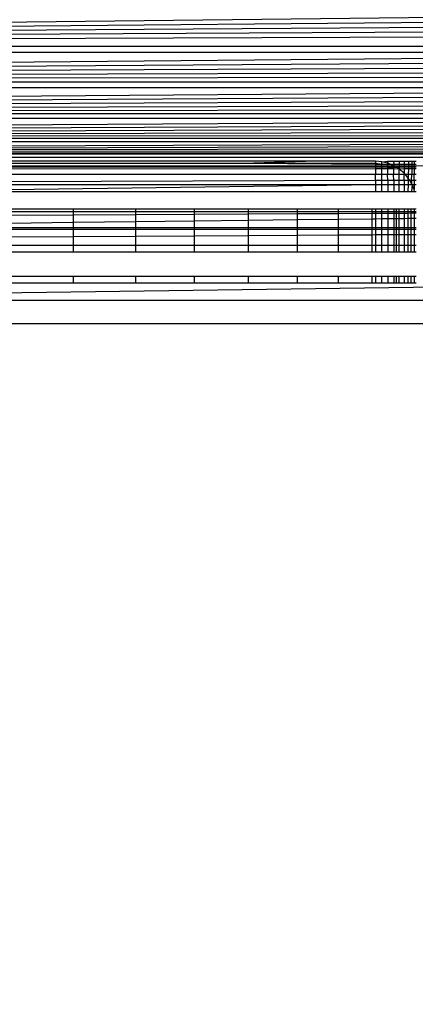
# Model space of a CAD drawing. Units: millimetres. Extents: x -6452 to 2573, y -4036 to 6208.
# Drawn here: x -2460 to -2450, y -102 to -78 of the extents above; entities that cross this region are included whole.
import ezdxf

# ---------------------------------------------------------------- set-up
doc = ezdxf.new("R2010")
doc.units = ezdxf.units.MM
doc.layers.add('Strefa bezpieczna', color=8, linetype='Continuous')
doc.dimstyles.get("Standard").update_dxf_attribs({"dimtxt": 180, "dimasz": 180, "dimexe": 0.18, "dimexo": 0.0625, "dimgap": 200, "dimtad": 0, "dimtih": 1, "dimtoh": 1, "dimlfac": 0.001, "dimzin": 0, "dimdsep": 46, "dimtxsty": 'Standard', "dimcen": 0.09, "dimse1": 1, "dimse2": 1, "dimadec": 0, "dimazin": 0, "dimtfac": 1, "dimtdec": 4, "dimtofl": 0, "dimtmove": 0, "dimatfit": 3, "dimfxl": 1, "dimtolj": 1, "dimtzin": 0, "dimarcsym": 0})

# ---------------------------------------------------------------- blocks, each defined once
blk = doc.blocks.new('*D5')
at = {"layer": 'Defpoints', "color": 0}
for p in [(1073.168, 5545.382), (1073.168, 1670.438), (-2521.957, -301.964)]:
    blk.add_point(p, dxfattribs=at)
at = {"layer": 'Strefa bezpieczna', "color": 0, "lineweight": -2}
for p, q in [((-2341.957, 5545.382), (-1179.394, 5545.382)), ((893.168, 5545.382), (-269.394, 5545.382))]:
    blk.add_line(p, q, dxfattribs=at)
at = {"layer": 'Strefa bezpieczna', "color": 0}
for points in [[(-2341.957, 5575.382), (-2341.957, 5515.382), (-2521.957, 5545.382)], [(893.168, 5515.382), (893.168, 5575.382), (1073.168, 5545.382)]]:
    blk.add_solid(points, dxfattribs=at)
at = {"layer": 'Strefa bezpieczna', "color": 0, "insert": (-724.394, 5545.382), "char_height": 180, "attachment_point": 5}
blk.add_mtext('\\A1;3.60', dxfattribs=at)
blk = doc.blocks.new('*D6')
at = {"layer": 'Defpoints', "color": 0}
for p in [(-107.27, 4764.716), (-6212.975, -4036.057), (-2082.8, -4036.057)]:
    blk.add_point(p, dxfattribs=at)
at = {"layer": 'Strefa bezpieczna', "color": 0, "lineweight": -2}
for p, q in [((-6212.975, 4584.716), (-6212.975, 654.33)), ((-6212.975, -3856.057), (-6212.975, 74.33))]:
    blk.add_line(p, q, dxfattribs=at)
at = {"layer": 'Strefa bezpieczna', "color": 0}
for points in [[(-6182.975, 4584.716), (-6242.975, 4584.716), (-6212.975, 4764.716)], [(-6242.975, -3856.057), (-6182.975, -3856.057), (-6212.975, -4036.057)]]:
    blk.add_solid(points, dxfattribs=at)
at = {"layer": 'Strefa bezpieczna', "color": 0, "insert": (-6212.975, 364.33), "char_height": 180, "attachment_point": 5}
blk.add_mtext('\\A1;8.80', dxfattribs=at)
blk = doc.blocks.new('*D7')
at = {"layer": 'Defpoints', "color": 0}
for p in [(-206.467, 2764.716), (-5168.24, -2542.616), (-2083.732, -2542.616)]:
    blk.add_point(p, dxfattribs=at)
at = {"layer": 'Strefa bezpieczna', "color": 0, "lineweight": -2}
for p, q in [((-5168.24, 2584.716), (-5168.24, 401.05)), ((-5168.24, -2362.616), (-5168.24, -178.95))]:
    blk.add_line(p, q, dxfattribs=at)
at = {"layer": 'Strefa bezpieczna', "color": 0}
for points in [[(-5138.24, 2584.716), (-5198.24, 2584.716), (-5168.24, 2764.716)], [(-5198.24, -2362.616), (-5138.24, -2362.616), (-5168.24, -2542.616)]]:
    blk.add_solid(points, dxfattribs=at)
at = {"layer": 'Strefa bezpieczna', "color": 0, "insert": (-5168.24, 111.05), "char_height": 180, "attachment_point": 5}
blk.add_mtext('\\A1;5.31', dxfattribs=at)

msp = doc.modelspace()

# ---------------------------------------------------------------- linework, layer by layer
for p, q in [((-2516.26, -78.213), (-2433.895, -77.325)), ((-2516.26, -78.213), (-2433.858, -77.471)), ((-2516.26, -78.213), (-2433.822, -77.618)), ((-2516.26, -78.213), (-2433.785, -77.766)), ((-2516.26, -78.213), (-2433.747, -77.915)), ((-2433.673, -78.213), (-2516.26, -78.213)), ((-2516.479, -79.088), (-2433.635, -78.362)), ((-2516.479, -79.088), (-2433.598, -78.51)), ((-2433.635, -78.362), (-2516.298, -78.362)), ((-2516.479, -79.088), (-2433.562, -78.658)), ((-2516.479, -79.088), (-2433.525, -78.803)), ((-2516.479, -79.088), (-2433.493, -78.932)), ((-2516.674, -79.867), (-2433.419, -79.227)), ((-2433.419, -79.227), (-2516.514, -79.227)), ((-2433.454, -79.088), (-2516.479, -79.088)), ((-2516.674, -79.867), (-2433.385, -79.363)), ((-2516.674, -79.867), (-2433.352, -79.495)), ((-2516.674, -79.867), (-2433.32, -79.623)), ((-2516.674, -79.867), (-2433.289, -79.747)), ((-2516.825, -80.473), (-2433.231, -79.981)), ((-2433.231, -79.981), (-2516.702, -79.981)), ((-2433.259, -79.867), (-2516.674, -79.867)), ((-2516.825, -80.473), (-2433.203, -80.091)), ((-2516.825, -80.473), (-2433.177, -80.195)), ((-2516.825, -80.473), (-2433.153, -80.293)), ((-2516.825, -80.473), (-2433.13, -80.386)), ((-2433.108, -80.473), (-2516.825, -80.473)), ((-2516.922, -80.862), (-2433.087, -80.558)), ((-2516.922, -80.862), (-2433.069, -80.628)), ((-2516.922, -80.862), (-2433.052, -80.696)), ((-2433.087, -80.558), (-2516.845, -80.553)), ((-2432.991, -80.941), (-2516.942, -80.941)), ((-2516.922, -80.862), (-2433.037, -80.757)), ((-2516.922, -80.862), (-2433.023, -80.813)), ((-2433.011, -80.862), (-2516.922, -80.862)), ((-2452.685, -81.038), (-2459.967, -81.038)), ((-2459.967, -81.087), (-2454.217, -81.082)), ((-2459.967, -81.147), (-2450.513, -81.147)), ((-2450.967, -81.185), (-2459.967, -81.185)), ((-2454.217, -81.082), (-2452.685, -81.038)), ((-2454.217, -81.082), (-2450.967, -81.081)), ((-2454.217, -81.082), (-2450.967, -81.112)), ((-2450.967, -81.038), (-2452.685, -81.038)), ((-2450.81, -81.05), (-2450.967, -81.038)), ((-2450.967, -81.038), (-2450.967, -81.112)), ((-2450.967, -81.081), (-2450.81, -81.111)), ((-2450.967, -81.112), (-2450.81, -81.111)), ((-2450.967, -81.112), (-2450.967, -81.185)), ((-2450.967, -81.185), (-2450.967, -81.221)), ((-2450.81, -81.185), (-2450.967, -81.185)), ((-2450.81, -81.05), (-2450.673, -81.038)), ((-2450.81, -81.111), (-2450.81, -81.05)), ((-2450.658, -81.087), (-2450.81, -81.05)), ((-2450.81, -81.185), (-2450.81, -81.111)), ((-2450.81, -81.111), (-2450.671, -81.111)), ((-2450.81, -81.221), (-2450.81, -81.185)), ((-2450.67, -81.185), (-2450.81, -81.185)), ((-2450.673, -81.038), (-2450.658, -81.087)), ((-2450.673, -81.038), (-2450.671, -81.111)), ((-2450.673, -81.038), (-2450.525, -81.038)), ((-2450.671, -81.111), (-2450.658, -81.087)), ((-2450.671, -81.111), (-2450.67, -81.185)), ((-2450.671, -81.111), (-2450.6, -81.111)), ((-2450.67, -81.185), (-2450.669, -81.221)), ((-2450.67, -81.185), (-2450.451, -81.185)), ((-2450.6, -81.111), (-2450.658, -81.087)), ((-2450.513, -81.147), (-2450.6, -81.111)), ((-2450.6, -81.111), (-2450.517, -81.111)), ((-2450.525, -81.038), (-2450.517, -81.111)), ((-2450.525, -81.038), (-2450.385, -81.038)), ((-2450.513, -81.147), (-2450.522, -81.221)), ((-2450.517, -81.111), (-2450.513, -81.147)), ((-2450.517, -81.111), (-2450.383, -81.111)), ((-2450.513, -81.147), (-2431.924, -81.08)), ((-2450.451, -81.185), (-2450.513, -81.147)), ((-2450.379, -81.229), (-2450.451, -81.185)), ((-2450.38, -81.185), (-2450.451, -81.185)), ((-2450.385, -81.038), (-2450.383, -81.111)), ((-2450.385, -81.038), (-2450.259, -81.038)), ((-2450.383, -81.111), (-2450.259, -81.11)), ((-2450.383, -81.111), (-2450.38, -81.185)), ((-2450.38, -81.185), (-2450.379, -81.229)), ((-2450.259, -81.185), (-2450.38, -81.185)), ((-2450.259, -81.038), (-2450.259, -81.11)), ((-2450.259, -81.038), (-2450.153, -81.038)), ((-2450.259, -81.11), (-2450.259, -81.185)), ((-2450.259, -81.11), (-2450.154, -81.11)), ((-2450.259, -81.185), (-2450.259, -81.221)), ((-2450.154, -81.185), (-2450.259, -81.185)), ((-2450.154, -81.185), (-2450.155, -81.221)), ((-2450.153, -81.038), (-2450.154, -81.11)), ((-2450.154, -81.11), (-2450.154, -81.185)), ((-2450.154, -81.11), (-2450.07, -81.11)), ((-2450.071, -81.185), (-2450.154, -81.185)), ((-2450.153, -81.038), (-2450.069, -81.038)), ((-2450.07, -81.11), (-2450.071, -81.185)), ((-2450.071, -81.185), (-2450.071, -81.221)), ((-2450.012, -81.185), (-2450.071, -81.185)), ((-2450.069, -81.038), (-2450.07, -81.11)), ((-2450.07, -81.11), (-2450.011, -81.11)), ((-2450.069, -81.038), (-2450.011, -81.038)), ((-2450.011, -81.11), (-2450.012, -81.185)), ((-2450.012, -81.185), (-2450.012, -81.221)), ((-2449.967, -81.185), (-2450.012, -81.185)), ((-2450.011, -81.038), (-2450.011, -81.11)), ((-2450.011, -81.038), (-2449.967, -81.038)), ((-2450.011, -81.11), (-2449.967, -81.11)), ((-2450.967, -81.221), (-2459.967, -81.229)), ((-2450.967, -81.365), (-2459.967, -81.365)), ((-2450.967, -81.221), (-2450.967, -81.365)), ((-2450.81, -81.221), (-2450.967, -81.221)), ((-2450.81, -81.365), (-2450.967, -81.365)), ((-2450.967, -81.513), (-2450.967, -81.365)), ((-2450.81, -81.365), (-2450.81, -81.221)), ((-2450.669, -81.221), (-2450.81, -81.221)), ((-2450.666, -81.365), (-2450.81, -81.365)), ((-2450.81, -81.512), (-2450.81, -81.365)), ((-2450.669, -81.221), (-2450.666, -81.365)), ((-2450.522, -81.221), (-2450.669, -81.221)), ((-2450.52, -81.365), (-2450.666, -81.365)), ((-2450.663, -81.512), (-2450.666, -81.365)), ((-2450.522, -81.221), (-2450.52, -81.365)), ((-2450.379, -81.229), (-2450.522, -81.221)), ((-2450.382, -81.365), (-2450.52, -81.365)), ((-2450.517, -81.511), (-2450.52, -81.365)), ((-2450.382, -81.365), (-2450.379, -81.229)), ((-2450.259, -81.365), (-2450.382, -81.365)), ((-2450.381, -81.511), (-2450.382, -81.365)), ((-2450.259, -81.221), (-2450.379, -81.229)), ((-2450.259, -81.331), (-2450.379, -81.229)), ((-2450.259, -81.221), (-2450.259, -81.331)), ((-2450.155, -81.221), (-2450.259, -81.221)), ((-2450.23, -81.365), (-2450.259, -81.331)), ((-2450.259, -81.331), (-2450.259, -81.365)), ((-2450.23, -81.365), (-2450.259, -81.365)), ((-2450.259, -81.51), (-2450.259, -81.365)), ((-2450.158, -81.45), (-2450.23, -81.365)), ((-2450.157, -81.365), (-2450.23, -81.365)), ((-2450.157, -81.365), (-2450.158, -81.45)), ((-2450.121, -81.51), (-2450.158, -81.45)), ((-2450.156, -81.51), (-2450.158, -81.45)), ((-2450.155, -81.221), (-2450.157, -81.365)), ((-2450.073, -81.365), (-2450.157, -81.365)), ((-2450.071, -81.221), (-2450.155, -81.221)), ((-2450.075, -81.51), (-2450.073, -81.365)), ((-2450.071, -81.221), (-2450.073, -81.365)), ((-2450.013, -81.365), (-2450.073, -81.365)), ((-2450.012, -81.221), (-2450.071, -81.221)), ((-2450.014, -81.51), (-2450.013, -81.365)), ((-2450.012, -81.221), (-2450.013, -81.365)), ((-2449.967, -81.365), (-2450.013, -81.365)), ((-2449.967, -81.221), (-2450.012, -81.221)), ((-2450.967, -81.513), (-2459.967, -81.542)), ((-2459.967, -81.729), (-2450.967, -81.611)), ((-2459.967, -81.611), (-2450.967, -81.611)), ((-2450.81, -81.512), (-2450.967, -81.513)), ((-2450.967, -81.513), (-2450.967, -81.611)), ((-2450.967, -81.611), (-2450.967, -81.783)), ((-2450.967, -81.611), (-2450.81, -81.611)), ((-2450.81, -81.611), (-2450.81, -81.512)), ((-2450.663, -81.512), (-2450.81, -81.512)), ((-2450.81, -81.783), (-2450.81, -81.611)), ((-2450.81, -81.611), (-2450.661, -81.611)), ((-2450.517, -81.511), (-2450.663, -81.512)), ((-2450.663, -81.512), (-2450.661, -81.611)), ((-2450.661, -81.611), (-2450.658, -81.783)), ((-2450.661, -81.611), (-2450.515, -81.611)), ((-2450.517, -81.511), (-2450.515, -81.611)), ((-2450.381, -81.511), (-2450.517, -81.511)), ((-2450.515, -81.611), (-2450.513, -81.783)), ((-2450.515, -81.611), (-2450.38, -81.611)), ((-2450.259, -81.51), (-2450.381, -81.511)), ((-2450.38, -81.611), (-2450.381, -81.511)), ((-2450.379, -81.783), (-2450.38, -81.611)), ((-2450.38, -81.611), (-2450.259, -81.611)), ((-2450.259, -81.51), (-2450.259, -81.611)), ((-2450.156, -81.51), (-2450.259, -81.51)), ((-2450.259, -81.611), (-2450.259, -81.783)), ((-2450.259, -81.611), (-2450.156, -81.611)), ((-2450.158, -81.783), (-2450.156, -81.611)), ((-2450.156, -81.611), (-2450.156, -81.51)), ((-2450.121, -81.51), (-2450.156, -81.51)), ((-2450.156, -81.611), (-2450.064, -81.611)), ((-2450.076, -81.584), (-2450.121, -81.51)), ((-2450.075, -81.51), (-2450.121, -81.51)), ((-2450.075, -81.51), (-2450.076, -81.584)), ((-2450.064, -81.611), (-2450.076, -81.584)), ((-2450.064, -81.611), (-2450.076, -81.783)), ((-2450.014, -81.51), (-2450.075, -81.51)), ((-2450.015, -81.729), (-2450.064, -81.611)), ((-2450.064, -81.611), (-2450.015, -81.611)), ((-2450.014, -81.51), (-2450.015, -81.611)), ((-2450.015, -81.611), (-2450.015, -81.729)), ((-2450.015, -81.611), (-2449.967, -81.611)), ((-2449.967, -81.509), (-2450.014, -81.51)), ((-2459.967, -81.783), (-2450.967, -81.783)), ((-2450.967, -81.783), (-2450.81, -81.783)), ((-2450.81, -81.783), (-2450.658, -81.783)), ((-2450.658, -81.783), (-2450.513, -81.783)), ((-2450.513, -81.783), (-2450.379, -81.783)), ((-2450.379, -81.783), (-2450.259, -81.783)), ((-2450.259, -81.783), (-2450.158, -81.783)), ((-2450.158, -81.783), (-2450.076, -81.783)), ((-2450.076, -81.783), (-2450.003, -81.783)), ((-2450.003, -81.783), (-2450.015, -81.729)), ((-2450.003, -81.783), (-2449.967, -81.783)), ((-2459.967, -82.21), (-2458.402, -82.21)), ((-2459.967, -82.275), (-2458.402, -82.275)), ((-2458.402, -82.365), (-2459.967, -82.374)), ((-2458.402, -82.275), (-2458.402, -82.21)), ((-2458.402, -82.21), (-2456.876, -82.21)), ((-2458.402, -82.365), (-2458.402, -82.275)), ((-2458.402, -82.275), (-2456.876, -82.275)), ((-2456.876, -82.357), (-2458.402, -82.365)), ((-2458.402, -82.54), (-2458.402, -82.365)), ((-2456.876, -82.21), (-2456.876, -82.275)), ((-2456.876, -82.21), (-2455.427, -82.21)), ((-2456.876, -82.275), (-2456.876, -82.357)), ((-2456.876, -82.275), (-2455.427, -82.275)), ((-2455.427, -82.348), (-2456.876, -82.357)), ((-2456.876, -82.357), (-2456.876, -82.522)), ((-2455.427, -82.21), (-2455.427, -82.275)), ((-2455.427, -82.21), (-2454.089, -82.21)), ((-2455.427, -82.275), (-2455.427, -82.348)), ((-2455.427, -82.275), (-2454.089, -82.275)), ((-2454.089, -82.341), (-2455.427, -82.348)), ((-2455.427, -82.348), (-2455.427, -82.504)), ((-2454.089, -82.275), (-2454.089, -82.21)), ((-2454.089, -82.21), (-2452.895, -82.21)), ((-2454.089, -82.341), (-2454.089, -82.275)), ((-2454.089, -82.275), (-2452.895, -82.275)), ((-2452.895, -82.334), (-2454.089, -82.341)), ((-2454.089, -82.488), (-2454.089, -82.341)), ((-2452.895, -82.21), (-2452.895, -82.275)), ((-2452.895, -82.21), (-2451.876, -82.21)), ((-2452.895, -82.275), (-2452.895, -82.334)), ((-2452.895, -82.275), (-2451.876, -82.275)), ((-2451.876, -82.328), (-2452.895, -82.334)), ((-2452.895, -82.334), (-2452.895, -82.474)), ((-2451.876, -82.275), (-2451.876, -82.21)), ((-2451.876, -82.21), (-2451.056, -82.21)), ((-2451.876, -82.328), (-2451.876, -82.275)), ((-2451.876, -82.275), (-2451.056, -82.275)), ((-2451.056, -82.324), (-2451.876, -82.328)), ((-2451.876, -82.462), (-2451.876, -82.328)), ((-2451.056, -82.21), (-2451.056, -82.275)), ((-2451.056, -82.21), (-2450.967, -82.21)), ((-2451.056, -82.275), (-2451.056, -82.324)), ((-2451.056, -82.275), (-2450.967, -82.275)), ((-2450.967, -82.323), (-2451.056, -82.324)), ((-2451.056, -82.324), (-2451.056, -82.452)), ((-2450.967, -82.21), (-2450.967, -82.275)), ((-2450.967, -82.21), (-2450.81, -82.21)), ((-2450.967, -82.275), (-2450.967, -82.323)), ((-2450.967, -82.275), (-2450.81, -82.275)), ((-2450.81, -82.322), (-2450.967, -82.323)), ((-2450.967, -82.323), (-2450.967, -82.451)), ((-2450.81, -82.275), (-2450.81, -82.21)), ((-2450.81, -82.21), (-2450.658, -82.21)), ((-2450.81, -82.322), (-2450.81, -82.275)), ((-2450.81, -82.275), (-2450.658, -82.275)), ((-2450.81, -82.449), (-2450.81, -82.322)), ((-2450.658, -82.322), (-2450.81, -82.322)), ((-2450.658, -82.21), (-2450.658, -82.275)), ((-2450.658, -82.21), (-2450.513, -82.21)), ((-2450.658, -82.275), (-2450.658, -82.322)), ((-2450.658, -82.275), (-2450.513, -82.275)), ((-2450.513, -82.321), (-2450.658, -82.322)), ((-2450.658, -82.322), (-2450.658, -82.447)), ((-2450.513, -82.21), (-2450.513, -82.275)), ((-2450.513, -82.21), (-2450.456, -82.21)), ((-2450.513, -82.275), (-2450.513, -82.321)), ((-2450.513, -82.275), (-2450.456, -82.275)), ((-2450.456, -82.32), (-2450.513, -82.321)), ((-2450.513, -82.321), (-2450.513, -82.445)), ((-2450.456, -82.21), (-2450.456, -82.275)), ((-2450.456, -82.21), (-2450.379, -82.21)), ((-2450.456, -82.275), (-2450.456, -82.32)), ((-2450.456, -82.275), (-2450.379, -82.275)), ((-2450.456, -82.32), (-2450.456, -82.445)), ((-2450.379, -82.32), (-2450.456, -82.32)), ((-2450.379, -82.275), (-2450.379, -82.21)), ((-2450.379, -82.21), (-2450.259, -82.21)), ((-2450.379, -82.32), (-2450.379, -82.275)), ((-2450.379, -82.275), (-2450.259, -82.275)), ((-2450.259, -82.319), (-2450.379, -82.32)), ((-2450.379, -82.444), (-2450.379, -82.32)), ((-2450.259, -82.21), (-2450.259, -82.275)), ((-2450.259, -82.21), (-2450.158, -82.21)), ((-2450.259, -82.275), (-2450.259, -82.319)), ((-2450.259, -82.275), (-2450.158, -82.275)), ((-2450.259, -82.319), (-2450.259, -82.442)), ((-2450.158, -82.319), (-2450.259, -82.319)), ((-2450.158, -82.275), (-2450.158, -82.21)), ((-2450.158, -82.21), (-2450.09, -82.21)), ((-2450.158, -82.319), (-2450.158, -82.275)), ((-2450.158, -82.275), (-2450.09, -82.275)), ((-2450.09, -82.318), (-2450.158, -82.319)), ((-2450.158, -82.441), (-2450.158, -82.319)), ((-2450.09, -82.275), (-2450.09, -82.21)), ((-2450.09, -82.21), (-2450.015, -82.21)), ((-2450.09, -82.318), (-2450.09, -82.275)), ((-2450.09, -82.275), (-2450.015, -82.275)), ((-2450.09, -82.44), (-2450.09, -82.318)), ((-2450.015, -82.318), (-2450.09, -82.318)), ((-2450.015, -82.21), (-2450.015, -82.275)), ((-2450.015, -82.21), (-2449.967, -82.21)), ((-2450.015, -82.275), (-2450.015, -82.318)), ((-2450.015, -82.275), (-2449.967, -82.275)), ((-2450.015, -82.318), (-2450.015, -82.439)), ((-2449.967, -82.318), (-2450.015, -82.318)), ((-2459.967, -82.558), (-2458.402, -82.54)), ((-2458.402, -82.54), (-2456.876, -82.522)), ((-2458.402, -82.676), (-2458.402, -82.54)), ((-2456.876, -82.522), (-2455.427, -82.504)), ((-2456.876, -82.522), (-2456.876, -82.676)), ((-2455.427, -82.504), (-2454.089, -82.488)), ((-2455.427, -82.504), (-2455.427, -82.676)), ((-2454.089, -82.488), (-2452.895, -82.474)), ((-2454.089, -82.676), (-2454.089, -82.488)), ((-2452.895, -82.474), (-2451.876, -82.462)), ((-2452.895, -82.474), (-2452.895, -82.676)), ((-2451.876, -82.462), (-2451.056, -82.452)), ((-2451.876, -82.676), (-2451.876, -82.462)), ((-2451.056, -82.452), (-2450.967, -82.451)), ((-2451.056, -82.452), (-2451.056, -82.676)), ((-2450.967, -82.451), (-2450.81, -82.449)), ((-2450.967, -82.451), (-2450.967, -82.676)), ((-2450.81, -82.449), (-2450.658, -82.447)), ((-2450.81, -82.676), (-2450.81, -82.449)), ((-2450.658, -82.447), (-2450.513, -82.445)), ((-2450.658, -82.447), (-2450.658, -82.676)), ((-2450.513, -82.445), (-2450.513, -82.676)), ((-2450.513, -82.445), (-2450.456, -82.445)), ((-2450.456, -82.445), (-2450.379, -82.444)), ((-2450.456, -82.445), (-2450.456, -82.676)), ((-2450.379, -82.444), (-2450.259, -82.442)), ((-2450.379, -82.676), (-2450.379, -82.444)), ((-2450.259, -82.442), (-2450.158, -82.441)), ((-2450.259, -82.442), (-2450.259, -82.676)), ((-2450.158, -82.441), (-2450.09, -82.44)), ((-2450.158, -82.676), (-2450.158, -82.441)), ((-2450.09, -82.44), (-2450.015, -82.439)), ((-2450.09, -82.676), (-2450.09, -82.44)), ((-2450.015, -82.439), (-2450.015, -82.676)), ((-2450.015, -82.439), (-2449.967, -82.439)), ((-2458.402, -82.676), (-2459.967, -82.676)), ((-2459.967, -82.71), (-2458.402, -82.711)), ((-2459.967, -82.899), (-2458.402, -82.889)), ((-2458.402, -82.711), (-2458.402, -82.676)), ((-2456.876, -82.676), (-2458.402, -82.676)), ((-2458.402, -82.889), (-2458.402, -82.711)), ((-2458.402, -82.711), (-2456.876, -82.711)), ((-2458.402, -82.889), (-2456.876, -82.88)), ((-2458.402, -83.111), (-2458.402, -82.889)), ((-2456.876, -82.676), (-2456.876, -82.711)), ((-2455.427, -82.676), (-2456.876, -82.676)), ((-2456.876, -82.711), (-2456.876, -82.88)), ((-2456.876, -82.711), (-2455.427, -82.711)), ((-2456.876, -82.88), (-2455.427, -82.871)), ((-2456.876, -82.88), (-2456.876, -83.111)), ((-2455.427, -82.676), (-2455.427, -82.711)), ((-2454.089, -82.676), (-2455.427, -82.676)), ((-2455.427, -82.711), (-2455.427, -82.871)), ((-2455.427, -82.711), (-2454.089, -82.711)), ((-2455.427, -82.871), (-2454.089, -82.863)), ((-2455.427, -82.871), (-2455.427, -83.111)), ((-2454.089, -82.711), (-2454.089, -82.676)), ((-2452.895, -82.676), (-2454.089, -82.676)), ((-2454.089, -82.863), (-2454.089, -82.711)), ((-2454.089, -82.711), (-2452.895, -82.711)), ((-2454.089, -82.863), (-2452.895, -82.855)), ((-2454.089, -83.111), (-2454.089, -82.863)), ((-2452.895, -82.676), (-2452.895, -82.711)), ((-2451.876, -82.676), (-2452.895, -82.676)), ((-2452.895, -82.711), (-2452.895, -82.855)), ((-2452.895, -82.711), (-2451.876, -82.711)), ((-2452.895, -82.855), (-2451.876, -82.849)), ((-2452.895, -82.855), (-2452.895, -83.111)), ((-2451.876, -82.711), (-2451.876, -82.676)), ((-2451.056, -82.676), (-2451.876, -82.676)), ((-2451.876, -82.849), (-2451.876, -82.711)), ((-2451.876, -82.711), (-2451.056, -82.711)), ((-2451.876, -82.849), (-2451.056, -82.844)), ((-2451.876, -83.111), (-2451.876, -82.849)), ((-2451.056, -82.676), (-2451.056, -82.711)), ((-2450.967, -82.676), (-2451.056, -82.676)), ((-2451.056, -82.711), (-2451.056, -82.844)), ((-2451.056, -82.711), (-2450.967, -82.711)), ((-2451.056, -82.844), (-2450.967, -82.843)), ((-2451.056, -82.844), (-2451.056, -83.111)), ((-2450.967, -82.676), (-2450.967, -82.711)), ((-2450.81, -82.676), (-2450.967, -82.676)), ((-2450.967, -82.711), (-2450.967, -82.843)), ((-2450.967, -82.711), (-2450.81, -82.711)), ((-2450.967, -82.843), (-2450.81, -82.842)), ((-2450.967, -82.843), (-2450.967, -83.111)), ((-2450.81, -82.711), (-2450.81, -82.676)), ((-2450.658, -82.676), (-2450.81, -82.676)), ((-2450.81, -82.842), (-2450.81, -82.711)), ((-2450.81, -82.711), (-2450.658, -82.711)), ((-2450.81, -82.842), (-2450.658, -82.841)), ((-2450.81, -83.111), (-2450.81, -82.842)), ((-2450.658, -82.676), (-2450.658, -82.711)), ((-2450.513, -82.676), (-2450.658, -82.676)), ((-2450.658, -82.711), (-2450.658, -82.841)), ((-2450.658, -82.711), (-2450.513, -82.711)), ((-2450.658, -82.841), (-2450.513, -82.84)), ((-2450.658, -82.841), (-2450.658, -83.111)), ((-2450.513, -82.676), (-2450.513, -82.711)), ((-2450.456, -82.676), (-2450.513, -82.676)), ((-2450.513, -82.711), (-2450.513, -82.84)), ((-2450.513, -82.711), (-2450.456, -82.711)), ((-2450.513, -82.84), (-2450.513, -83.111)), ((-2450.513, -82.84), (-2450.456, -82.84)), ((-2450.456, -82.676), (-2450.456, -82.711)), ((-2450.379, -82.676), (-2450.456, -82.676)), ((-2450.456, -82.711), (-2450.456, -82.84)), ((-2450.456, -82.711), (-2450.379, -82.711)), ((-2450.456, -82.84), (-2450.379, -82.839)), ((-2450.456, -82.84), (-2450.456, -83.111)), ((-2450.379, -82.711), (-2450.379, -82.676)), ((-2450.259, -82.676), (-2450.379, -82.676)), ((-2450.379, -82.839), (-2450.379, -82.711)), ((-2450.379, -82.711), (-2450.259, -82.711)), ((-2450.379, -83.111), (-2450.379, -82.839)), ((-2450.379, -82.839), (-2450.259, -82.839)), ((-2450.259, -82.676), (-2450.259, -82.711)), ((-2450.158, -82.676), (-2450.259, -82.676)), ((-2450.259, -82.711), (-2450.259, -82.839)), ((-2450.259, -82.711), (-2450.158, -82.712)), ((-2450.259, -82.839), (-2450.158, -82.838)), ((-2450.259, -82.839), (-2450.259, -83.111)), ((-2450.158, -82.712), (-2450.158, -82.676)), ((-2450.09, -82.676), (-2450.158, -82.676)), ((-2450.158, -82.838), (-2450.158, -82.712)), ((-2450.158, -82.712), (-2450.09, -82.712)), ((-2450.158, -82.838), (-2450.09, -82.837)), ((-2450.158, -83.111), (-2450.158, -82.838)), ((-2450.09, -82.712), (-2450.09, -82.676)), ((-2450.015, -82.676), (-2450.09, -82.676)), ((-2450.09, -82.837), (-2450.09, -82.712)), ((-2450.09, -82.712), (-2450.015, -82.712)), ((-2450.09, -83.111), (-2450.09, -82.837)), ((-2450.09, -82.837), (-2450.015, -82.837)), ((-2450.015, -82.676), (-2450.015, -82.712)), ((-2449.967, -82.676), (-2450.015, -82.676)), ((-2450.015, -82.712), (-2450.015, -82.837)), ((-2450.015, -82.712), (-2449.967, -82.712)), ((-2450.015, -82.837), (-2450.015, -83.111)), ((-2450.015, -82.837), (-2449.967, -82.837)), ((-2458.402, -83.111), (-2459.967, -83.111)), ((-2458.402, -83.273), (-2458.402, -83.111)), ((-2456.876, -83.111), (-2458.402, -83.111)), ((-2456.876, -83.111), (-2456.876, -83.273)), ((-2455.427, -83.111), (-2456.876, -83.111)), ((-2455.427, -83.111), (-2455.427, -83.273)), ((-2454.089, -83.111), (-2455.427, -83.111)), ((-2454.089, -83.273), (-2454.089, -83.111)), ((-2452.895, -83.111), (-2454.089, -83.111)), ((-2452.895, -83.111), (-2452.895, -83.273)), ((-2451.876, -83.111), (-2452.895, -83.111)), ((-2451.876, -83.273), (-2451.876, -83.111)), ((-2451.056, -83.111), (-2451.876, -83.111)), ((-2451.056, -83.111), (-2451.056, -83.273)), ((-2450.967, -83.111), (-2451.056, -83.111)), ((-2450.967, -83.111), (-2450.967, -83.273)), ((-2450.81, -83.111), (-2450.967, -83.111)), ((-2450.81, -83.273), (-2450.81, -83.111)), ((-2450.658, -83.111), (-2450.81, -83.111)), ((-2450.658, -83.111), (-2450.658, -83.273)), ((-2450.513, -83.111), (-2450.658, -83.111)), ((-2450.513, -83.111), (-2450.513, -83.273)), ((-2450.456, -83.111), (-2450.513, -83.111)), ((-2450.456, -83.111), (-2450.456, -83.273)), ((-2450.379, -83.111), (-2450.456, -83.111)), ((-2450.379, -83.273), (-2450.379, -83.111)), ((-2450.259, -83.111), (-2450.379, -83.111)), ((-2450.259, -83.111), (-2450.259, -83.273)), ((-2450.158, -83.111), (-2450.259, -83.111)), ((-2450.158, -83.273), (-2450.158, -83.111)), ((-2450.09, -83.111), (-2450.158, -83.111)), ((-2450.09, -83.273), (-2450.09, -83.111)), ((-2450.015, -83.111), (-2450.09, -83.111)), ((-2450.015, -83.111), (-2450.015, -83.273)), ((-2449.967, -83.111), (-2450.015, -83.111)), ((-2458.402, -83.273), (-2459.967, -83.273)), ((-2456.876, -83.273), (-2458.402, -83.273)), ((-2455.427, -83.273), (-2456.876, -83.273)), ((-2454.089, -83.273), (-2455.427, -83.273)), ((-2452.895, -83.273), (-2454.089, -83.273)), ((-2451.876, -83.273), (-2452.895, -83.273)), ((-2451.056, -83.273), (-2451.876, -83.273)), ((-2450.967, -83.273), (-2451.056, -83.273)), ((-2450.81, -83.273), (-2450.967, -83.273)), ((-2450.658, -83.273), (-2450.81, -83.273)), ((-2450.513, -83.273), (-2450.658, -83.273)), ((-2450.456, -83.273), (-2450.513, -83.273)), ((-2450.379, -83.273), (-2450.456, -83.273)), ((-2450.259, -83.273), (-2450.379, -83.273)), ((-2450.158, -83.273), (-2450.259, -83.273)), ((-2450.09, -83.273), (-2450.158, -83.273)), ((-2450.015, -83.273), (-2450.09, -83.273)), ((-2449.967, -83.273), (-2450.015, -83.273)), ((-2459.967, -83.863), (-2458.402, -83.863)), ((-2458.402, -84.038), (-2458.402, -83.863)), ((-2458.402, -83.863), (-2456.876, -83.863)), ((-2456.876, -83.863), (-2456.876, -84.038)), ((-2456.876, -83.863), (-2455.427, -83.863)), ((-2455.427, -83.863), (-2455.427, -84.038)), ((-2455.427, -83.863), (-2454.089, -83.863)), ((-2454.089, -84.038), (-2454.089, -83.863)), ((-2454.089, -83.863), (-2452.895, -83.863)), ((-2452.895, -83.863), (-2452.895, -84.038)), ((-2452.895, -83.863), (-2451.876, -83.863)), ((-2451.876, -84.038), (-2451.876, -83.863)), ((-2451.876, -83.863), (-2451.056, -83.863)), ((-2451.056, -83.863), (-2450.967, -83.863)), ((-2451.056, -83.863), (-2451.056, -84.038)), ((-2450.967, -83.863), (-2450.81, -83.863)), ((-2450.967, -83.863), (-2450.967, -84.038)), ((-2450.81, -83.863), (-2450.658, -83.863)), ((-2450.81, -84.038), (-2450.81, -83.863)), ((-2450.658, -83.863), (-2450.513, -83.863)), ((-2450.658, -83.863), (-2450.658, -84.038)), ((-2450.513, -83.863), (-2450.456, -83.863)), ((-2450.513, -83.863), (-2450.513, -84.038)), ((-2450.456, -83.863), (-2450.379, -83.863)), ((-2450.456, -83.863), (-2450.456, -84.038)), ((-2450.379, -83.863), (-2450.259, -83.863)), ((-2450.379, -84.038), (-2450.379, -83.863)), ((-2450.259, -83.863), (-2450.158, -83.863)), ((-2450.259, -83.863), (-2450.259, -84.038)), ((-2450.158, -83.863), (-2450.09, -83.863)), ((-2450.158, -84.038), (-2450.158, -83.863)), ((-2450.09, -83.863), (-2450.015, -83.863)), ((-2450.09, -84.038), (-2450.09, -83.863)), ((-2450.015, -83.863), (-2449.967, -83.863)), ((-2450.015, -83.863), (-2450.015, -84.038)), ((-2474.155, -84.458), (-2442.387, -84.038)), ((-2458.402, -84.038), (-2459.967, -84.038)), ((-2456.876, -84.038), (-2458.402, -84.038)), ((-2455.427, -84.038), (-2456.876, -84.038)), ((-2454.089, -84.038), (-2455.427, -84.038)), ((-2452.895, -84.038), (-2454.089, -84.038)), ((-2451.876, -84.038), (-2452.895, -84.038)), ((-2451.056, -84.038), (-2451.876, -84.038)), ((-2450.967, -84.038), (-2451.056, -84.038)), ((-2450.81, -84.038), (-2450.967, -84.038)), ((-2450.658, -84.038), (-2450.81, -84.038)), ((-2450.513, -84.038), (-2450.658, -84.038)), ((-2450.456, -84.038), (-2450.513, -84.038)), ((-2450.379, -84.038), (-2450.456, -84.038)), ((-2450.259, -84.038), (-2450.379, -84.038)), ((-2450.158, -84.038), (-2450.259, -84.038)), ((-2450.09, -84.038), (-2450.158, -84.038)), ((-2450.015, -84.038), (-2450.09, -84.038)), ((-2449.967, -84.038), (-2450.015, -84.038)), ((-2474.155, -84.458), (-2428.546, -84.458)), ((-2427.967, -85.038), (-2497.181, -85.038))]:
    msp.add_line(p, q)

# ---------------------------------------------------------------- dimensions: what is measured, and where the dimension line sits
at = {"layer": 'Strefa bezpieczna'}
dim = msp.add_linear_dim(base=(1073.168, 5545.382), p1=(-2521.957, -301.964), p2=(1073.168, 1670.438), dimstyle='Standard', dxfattribs=at)
dim.commit()
dim.dimension.update_dxf_attribs({"geometry": '*D5', "text_midpoint": (-724.394, 5545.382), "dimtype": 160})
for base, p1, p2, picture, middle in [((-6212.975, -4036.057), (-107.27, 4764.716), (-2082.8, -4036.057), '*D6', (-6212.975, 364.33)), ((-5168.24, -2542.616), (-206.467, 2764.716), (-2083.732, -2542.616), '*D7', (-5168.24, 111.05))]:
    dim = msp.add_linear_dim(base=base, p1=p1, p2=p2, angle=90, dimstyle='Standard', override={"dimlfac": 0.001}, dxfattribs=at)
    dim.commit()
    dim.dimension.update_dxf_attribs({"geometry": picture, "text_midpoint": middle})

doc.saveas('drawing.dxf')
